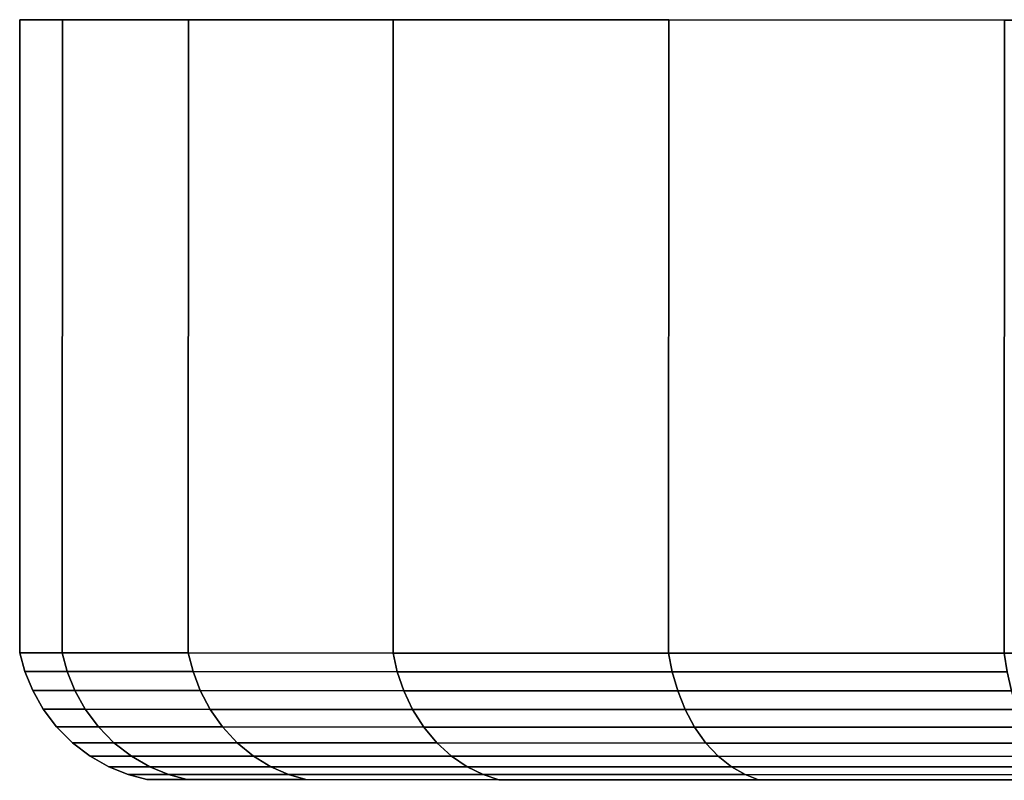
# Model space of a CAD drawing. Extents: x -0.359 to 0.358, y -0.164 to 0.
# Drawn here: x -0.359 to -0.343, y -0.012 to 0 of the extents above; entities that cross this region are included whole.
import ezdxf

# ---------------------------------------------------------------- set-up
doc = ezdxf.new("R2010")
doc.units = 0
doc.layers.add('L4_BASIS_WAND_FARBE', color=7, linetype='CONTINUOUS')

msp = doc.modelspace()

# ---------------------------------------------------------------- linework, layer by layer
at = {"layer": 'L4_BASIS_WAND_FARBE', "color": 8}
for points, invisible_edges in [([(-0.358936, -0.009976, 0.06), (-0.35826, 0.000024, 0.053172), (-0.358263, -0.009976, 0.053172), (-0.358936, -0.009976, 0.06)], 9), ([(-0.35826, 0.000024, 0.053172), (-0.358936, -0.009976, 0.06), (-0.358933, 0.000024, 0.06), (-0.35826, 0.000024, 0.053172)], 9), ([(-0.35826, 0.000024, 0.066828), (-0.358936, -0.009976, 0.06), (-0.358263, -0.009976, 0.066828), (-0.35826, 0.000024, 0.066828)], 9), ([(-0.358936, -0.009976, 0.06), (-0.35826, 0.000024, 0.066828), (-0.358933, 0.000024, 0.06), (-0.358936, -0.009976, 0.06)], 9), ([(-0.358933, 0.000024, 0.06), (-0.323933, 0.000012, 0.06), (-0.35826, 0.000024, 0.053172), (-0.358933, 0.000024, 0.06)], 8), ([(-0.35826, 0.000024, 0.066828), (-0.323933, 0.000012, 0.06), (-0.358933, 0.000024, 0.06), (-0.35826, 0.000024, 0.066828)], 8), ([(-0.356269, 0.000023, 0.046606), (-0.358263, -0.009976, 0.053172), (-0.35826, 0.000024, 0.053172), (-0.356269, 0.000023, 0.046606)], 9), ([(-0.358263, -0.009976, 0.066828), (-0.356269, 0.000023, 0.073394), (-0.35826, 0.000024, 0.066828), (-0.358263, -0.009976, 0.066828)], 9), ([(-0.358263, -0.009976, 0.053172), (-0.356269, 0.000023, 0.046606), (-0.356272, -0.009977, 0.046606), (-0.358263, -0.009976, 0.053172)], 9), ([(-0.356269, 0.000023, 0.073394), (-0.358263, -0.009976, 0.066828), (-0.356272, -0.009977, 0.073394), (-0.356269, 0.000023, 0.073394)], 9), ([(-0.323933, 0.000012, 0.06), (-0.356269, 0.000023, 0.046606), (-0.35826, 0.000024, 0.053172), (-0.323933, 0.000012, 0.06)], 8), ([(-0.356269, 0.000023, 0.073394), (-0.323933, 0.000012, 0.06), (-0.35826, 0.000024, 0.066828), (-0.356269, 0.000023, 0.073394)], 8), ([(-0.353034, 0.000022, 0.040555), (-0.356272, -0.009977, 0.046606), (-0.356269, 0.000023, 0.046606), (-0.353034, 0.000022, 0.040555)], 9), ([(-0.356272, -0.009977, 0.073394), (-0.353034, 0.000022, 0.079445), (-0.356269, 0.000023, 0.073394), (-0.356272, -0.009977, 0.073394)], 9), ([(-0.356272, -0.009977, 0.046606), (-0.353034, 0.000022, 0.040555), (-0.353037, -0.009978, 0.040555), (-0.356272, -0.009977, 0.046606)], 9), ([(-0.353034, 0.000022, 0.079445), (-0.356272, -0.009977, 0.073394), (-0.353037, -0.009978, 0.079445), (-0.353034, 0.000022, 0.079445)], 9), ([(-0.323933, 0.000012, 0.06), (-0.353034, 0.000022, 0.040555), (-0.356269, 0.000023, 0.046606), (-0.323933, 0.000012, 0.06)], 8), ([(-0.353034, 0.000022, 0.079445), (-0.323933, 0.000012, 0.06), (-0.356269, 0.000023, 0.073394), (-0.353034, 0.000022, 0.079445)], 8), ([(-0.348682, 0.00002, 0.035251), (-0.353037, -0.009978, 0.040555), (-0.353034, 0.000022, 0.040555), (-0.348682, 0.00002, 0.035251)], 9), ([(-0.353037, -0.009978, 0.079445), (-0.348682, 0.00002, 0.084749), (-0.353034, 0.000022, 0.079445), (-0.353037, -0.009978, 0.079445)], 9), ([(-0.353037, -0.009978, 0.040555), (-0.348682, 0.00002, 0.035251), (-0.348685, -0.00998, 0.035251), (-0.353037, -0.009978, 0.040555)], 9), ([(-0.348682, 0.00002, 0.084749), (-0.353037, -0.009978, 0.079445), (-0.348685, -0.00998, 0.084749), (-0.348682, 0.00002, 0.084749)], 9), ([(-0.323933, 0.000012, 0.06), (-0.348682, 0.00002, 0.035251), (-0.353034, 0.000022, 0.040555), (-0.323933, 0.000012, 0.06)], 8), ([(-0.348682, 0.00002, 0.084749), (-0.323933, 0.000012, 0.06), (-0.353034, 0.000022, 0.079445), (-0.348682, 0.00002, 0.084749)], 8), ([(-0.348682, 0.00002, 0.035251), (-0.343381, -0.009981, 0.030899), (-0.348685, -0.00998, 0.035251), (-0.348682, 0.00002, 0.035251)], 9), ([(-0.343381, -0.009981, 0.089101), (-0.348682, 0.00002, 0.084749), (-0.348685, -0.00998, 0.084749), (-0.343381, -0.009981, 0.089101)], 9), ([(-0.343381, -0.009981, 0.030899), (-0.348682, 0.00002, 0.035251), (-0.343378, 0.000019, 0.030899), (-0.343381, -0.009981, 0.030899)], 9), ([(-0.323933, 0.000012, 0.06), (-0.343378, 0.000019, 0.030899), (-0.348682, 0.00002, 0.035251), (-0.323933, 0.000012, 0.06)], 8), ([(-0.348682, 0.00002, 0.084749), (-0.343381, -0.009981, 0.089101), (-0.343378, 0.000019, 0.089101), (-0.348682, 0.00002, 0.084749)], 9), ([(-0.343378, 0.000019, 0.089101), (-0.323933, 0.000012, 0.06), (-0.348682, 0.00002, 0.084749), (-0.343378, 0.000019, 0.089101)], 8), ([(-0.343378, 0.000019, 0.030899), (-0.33733, -0.009984, 0.027664), (-0.343381, -0.009981, 0.030899), (-0.343378, 0.000019, 0.030899)], 9), ([(-0.33733, -0.009984, 0.092336), (-0.343378, 0.000019, 0.089101), (-0.343381, -0.009981, 0.089101), (-0.33733, -0.009984, 0.092336)], 9), ([(-0.358263, -0.009976, 0.053172), (-0.358855, -0.010271, 0.06), (-0.358936, -0.009976, 0.06), (-0.358263, -0.009976, 0.053172)], 9), ([(-0.358855, -0.010271, 0.06), (-0.358263, -0.009976, 0.066828), (-0.358936, -0.009976, 0.06), (-0.358855, -0.010271, 0.06)], 9), ([(-0.358855, -0.010271, 0.06), (-0.358263, -0.009976, 0.053172), (-0.358184, -0.010271, 0.053188), (-0.358855, -0.010271, 0.06)], 9), ([(-0.358263, -0.009976, 0.066828), (-0.358855, -0.010271, 0.06), (-0.358184, -0.010271, 0.066812), (-0.358263, -0.009976, 0.066828)], 9), ([(-0.356272, -0.009977, 0.046606), (-0.358184, -0.010271, 0.053188), (-0.358263, -0.009976, 0.053172), (-0.356272, -0.009977, 0.046606)], 9), ([(-0.358184, -0.010271, 0.066812), (-0.356272, -0.009977, 0.073394), (-0.358263, -0.009976, 0.066828), (-0.358184, -0.010271, 0.066812)], 9), ([(-0.358184, -0.010271, 0.053188), (-0.356272, -0.009977, 0.046606), (-0.356197, -0.010272, 0.046637), (-0.358184, -0.010271, 0.053188)], 9), ([(-0.356272, -0.009977, 0.073394), (-0.358184, -0.010271, 0.066812), (-0.356197, -0.010272, 0.073363), (-0.356272, -0.009977, 0.073394)], 9), ([(-0.353037, -0.009978, 0.040555), (-0.356197, -0.010272, 0.046637), (-0.356272, -0.009977, 0.046606), (-0.353037, -0.009978, 0.040555)], 9), ([(-0.356197, -0.010272, 0.073363), (-0.353037, -0.009978, 0.079445), (-0.356272, -0.009977, 0.073394), (-0.356197, -0.010272, 0.073363)], 9), ([(-0.356197, -0.010272, 0.046637), (-0.353037, -0.009978, 0.040555), (-0.35297, -0.010273, 0.0406), (-0.356197, -0.010272, 0.046637)], 9), ([(-0.353037, -0.009978, 0.079445), (-0.356197, -0.010272, 0.073363), (-0.35297, -0.010273, 0.0794), (-0.353037, -0.009978, 0.079445)], 9), ([(-0.348685, -0.00998, 0.035251), (-0.35297, -0.010273, 0.0406), (-0.353037, -0.009978, 0.040555), (-0.348685, -0.00998, 0.035251)], 9), ([(-0.35297, -0.010273, 0.0794), (-0.348685, -0.00998, 0.084749), (-0.353037, -0.009978, 0.079445), (-0.35297, -0.010273, 0.0794)], 9), ([(-0.35297, -0.010273, 0.0406), (-0.348685, -0.00998, 0.035251), (-0.348627, -0.010275, 0.035309), (-0.35297, -0.010273, 0.0406)], 9), ([(-0.348685, -0.00998, 0.084749), (-0.35297, -0.010273, 0.0794), (-0.348627, -0.010275, 0.084691), (-0.348685, -0.00998, 0.084749)], 9), ([(-0.343381, -0.009981, 0.030899), (-0.348627, -0.010275, 0.035309), (-0.348685, -0.00998, 0.035251), (-0.343381, -0.009981, 0.030899)], 9), ([(-0.348627, -0.010275, 0.084691), (-0.343381, -0.009981, 0.089101), (-0.348685, -0.00998, 0.084749), (-0.348627, -0.010275, 0.084691)], 9), ([(-0.348627, -0.010275, 0.035309), (-0.343381, -0.009981, 0.030899), (-0.343336, -0.010276, 0.030966), (-0.348627, -0.010275, 0.035309)], 9), ([(-0.343381, -0.009981, 0.089101), (-0.348627, -0.010275, 0.084691), (-0.343336, -0.010276, 0.089034), (-0.343381, -0.009981, 0.089101)], 9), ([(-0.33733, -0.009984, 0.027664), (-0.343336, -0.010276, 0.030966), (-0.343381, -0.009981, 0.030899), (-0.33733, -0.009984, 0.027664)], 9), ([(-0.343336, -0.010276, 0.089034), (-0.33733, -0.009984, 0.092336), (-0.343381, -0.009981, 0.089101), (-0.343336, -0.010276, 0.089034)], 9), ([(-0.358184, -0.010271, 0.053188), (-0.358731, -0.010571, 0.06), (-0.358855, -0.010271, 0.06), (-0.358184, -0.010271, 0.053188)], 9), ([(-0.358731, -0.010571, 0.06), (-0.358184, -0.010271, 0.066812), (-0.358855, -0.010271, 0.06), (-0.358731, -0.010571, 0.06)], 9), ([(-0.358731, -0.010571, 0.06), (-0.358184, -0.010271, 0.053188), (-0.358063, -0.010571, 0.053212), (-0.358731, -0.010571, 0.06)], 9), ([(-0.358184, -0.010271, 0.066812), (-0.358731, -0.010571, 0.06), (-0.358063, -0.010571, 0.066788), (-0.358184, -0.010271, 0.066812)], 9), ([(-0.356197, -0.010272, 0.046637), (-0.358063, -0.010571, 0.053212), (-0.358184, -0.010271, 0.053188), (-0.356197, -0.010272, 0.046637)], 9), ([(-0.358063, -0.010571, 0.066788), (-0.356197, -0.010272, 0.073363), (-0.358184, -0.010271, 0.066812), (-0.358063, -0.010571, 0.066788)], 9), ([(-0.358063, -0.010571, 0.053212), (-0.356197, -0.010272, 0.046637), (-0.356083, -0.010572, 0.046684), (-0.358063, -0.010571, 0.053212)], 9), ([(-0.356197, -0.010272, 0.073363), (-0.358063, -0.010571, 0.066788), (-0.356083, -0.010572, 0.073316), (-0.356197, -0.010272, 0.073363)], 9), ([(-0.35297, -0.010273, 0.0406), (-0.356083, -0.010572, 0.046684), (-0.356197, -0.010272, 0.046637), (-0.35297, -0.010273, 0.0406)], 9), ([(-0.356083, -0.010572, 0.073316), (-0.35297, -0.010273, 0.0794), (-0.356197, -0.010272, 0.073363), (-0.356083, -0.010572, 0.073316)], 9), ([(-0.356083, -0.010572, 0.046684), (-0.35297, -0.010273, 0.0406), (-0.352867, -0.010573, 0.040669), (-0.356083, -0.010572, 0.046684)], 9), ([(-0.35297, -0.010273, 0.0794), (-0.356083, -0.010572, 0.073316), (-0.352867, -0.010573, 0.079331), (-0.35297, -0.010273, 0.0794)], 9), ([(-0.348627, -0.010275, 0.035309), (-0.352867, -0.010573, 0.040669), (-0.35297, -0.010273, 0.0406), (-0.348627, -0.010275, 0.035309)], 9), ([(-0.352867, -0.010573, 0.079331), (-0.348627, -0.010275, 0.084691), (-0.35297, -0.010273, 0.0794), (-0.352867, -0.010573, 0.079331)], 9), ([(-0.352867, -0.010573, 0.040669), (-0.348627, -0.010275, 0.035309), (-0.34854, -0.010575, 0.035396), (-0.352867, -0.010573, 0.040669)], 9), ([(-0.348627, -0.010275, 0.084691), (-0.352867, -0.010573, 0.079331), (-0.34854, -0.010575, 0.084604), (-0.348627, -0.010275, 0.084691)], 9), ([(-0.343336, -0.010276, 0.030966), (-0.34854, -0.010575, 0.035396), (-0.348627, -0.010275, 0.035309), (-0.343336, -0.010276, 0.030966)], 9), ([(-0.34854, -0.010575, 0.084604), (-0.343336, -0.010276, 0.089034), (-0.348627, -0.010275, 0.084691), (-0.34854, -0.010575, 0.084604)], 9), ([(-0.34854, -0.010575, 0.035396), (-0.343336, -0.010276, 0.030966), (-0.343267, -0.010576, 0.031069), (-0.34854, -0.010575, 0.035396)], 9), ([(-0.343336, -0.010276, 0.089034), (-0.34854, -0.010575, 0.084604), (-0.343267, -0.010576, 0.088931), (-0.343336, -0.010276, 0.089034)], 9), ([(-0.358063, -0.010571, 0.053212), (-0.358565, -0.010867, 0.06), (-0.358731, -0.010571, 0.06), (-0.358063, -0.010571, 0.053212)], 9), ([(-0.358565, -0.010867, 0.06), (-0.358063, -0.010571, 0.066788), (-0.358731, -0.010571, 0.06), (-0.358565, -0.010867, 0.06)], 9), ([(-0.358565, -0.010867, 0.06), (-0.358063, -0.010571, 0.053212), (-0.357899, -0.010867, 0.053244), (-0.358565, -0.010867, 0.06)], 9), ([(-0.358063, -0.010571, 0.066788), (-0.358565, -0.010867, 0.06), (-0.357899, -0.010867, 0.066756), (-0.358063, -0.010571, 0.066788)], 9), ([(-0.356083, -0.010572, 0.046684), (-0.357899, -0.010867, 0.053244), (-0.358063, -0.010571, 0.053212), (-0.356083, -0.010572, 0.046684)], 9), ([(-0.357899, -0.010867, 0.066756), (-0.356083, -0.010572, 0.073316), (-0.358063, -0.010571, 0.066788), (-0.357899, -0.010867, 0.066756)], 9), ([(-0.357899, -0.010867, 0.053244), (-0.356083, -0.010572, 0.046684), (-0.355929, -0.010868, 0.046749), (-0.357899, -0.010867, 0.053244)], 9), ([(-0.356083, -0.010572, 0.073316), (-0.357899, -0.010867, 0.066756), (-0.355929, -0.010868, 0.073251), (-0.356083, -0.010572, 0.073316)], 9), ([(-0.352867, -0.010573, 0.040669), (-0.355929, -0.010868, 0.046749), (-0.356083, -0.010572, 0.046684), (-0.352867, -0.010573, 0.040669)], 9), ([(-0.355929, -0.010868, 0.073251), (-0.352867, -0.010573, 0.079331), (-0.356083, -0.010572, 0.073316), (-0.355929, -0.010868, 0.073251)], 9), ([(-0.355929, -0.010868, 0.046749), (-0.352867, -0.010573, 0.040669), (-0.352729, -0.010869, 0.040762), (-0.355929, -0.010868, 0.046749)], 9), ([(-0.352867, -0.010573, 0.079331), (-0.355929, -0.010868, 0.073251), (-0.352729, -0.010869, 0.079238), (-0.352867, -0.010573, 0.079331)], 9), ([(-0.34854, -0.010575, 0.035396), (-0.352729, -0.010869, 0.040762), (-0.352867, -0.010573, 0.040669), (-0.34854, -0.010575, 0.035396)], 9), ([(-0.352729, -0.010869, 0.079238), (-0.34854, -0.010575, 0.084604), (-0.352867, -0.010573, 0.079331), (-0.352729, -0.010869, 0.079238)], 9), ([(-0.352729, -0.010869, 0.040762), (-0.34854, -0.010575, 0.035396), (-0.348422, -0.010871, 0.035515), (-0.352729, -0.010869, 0.040762)], 9), ([(-0.34854, -0.010575, 0.084604), (-0.352729, -0.010869, 0.079238), (-0.348422, -0.010871, 0.084485), (-0.34854, -0.010575, 0.084604)], 9), ([(-0.343267, -0.010576, 0.031069), (-0.348422, -0.010871, 0.035515), (-0.34854, -0.010575, 0.035396), (-0.343267, -0.010576, 0.031069)], 9), ([(-0.348422, -0.010871, 0.084485), (-0.343267, -0.010576, 0.088931), (-0.34854, -0.010575, 0.084604), (-0.348422, -0.010871, 0.084485)], 9), ([(-0.348422, -0.010871, 0.035515), (-0.343267, -0.010576, 0.031069), (-0.343175, -0.010872, 0.031208), (-0.348422, -0.010871, 0.035515)], 9), ([(-0.343267, -0.010576, 0.088931), (-0.348422, -0.010871, 0.084485), (-0.343175, -0.010872, 0.088792), (-0.343267, -0.010576, 0.088931)], 9), ([(-0.357899, -0.010867, 0.053244), (-0.358353, -0.011145, 0.06), (-0.358565, -0.010867, 0.06), (-0.357899, -0.010867, 0.053244)], 9), ([(-0.358353, -0.011145, 0.06), (-0.357899, -0.010867, 0.066756), (-0.358565, -0.010867, 0.06), (-0.358353, -0.011145, 0.06)], 9), ([(-0.358353, -0.011145, 0.06), (-0.357899, -0.010867, 0.053244), (-0.357691, -0.011145, 0.053286), (-0.358353, -0.011145, 0.06)], 9), ([(-0.357899, -0.010867, 0.066756), (-0.358353, -0.011145, 0.06), (-0.357691, -0.011145, 0.066714), (-0.357899, -0.010867, 0.066756)], 9), ([(-0.355929, -0.010868, 0.046749), (-0.357691, -0.011145, 0.053286), (-0.357899, -0.010867, 0.053244), (-0.355929, -0.010868, 0.046749)], 9), ([(-0.357691, -0.011145, 0.066714), (-0.355929, -0.010868, 0.073251), (-0.357899, -0.010867, 0.066756), (-0.357691, -0.011145, 0.066714)], 9), ([(-0.357691, -0.011145, 0.053286), (-0.355929, -0.010868, 0.046749), (-0.355733, -0.011146, 0.04683), (-0.357691, -0.011145, 0.053286)], 9), ([(-0.355929, -0.010868, 0.073251), (-0.357691, -0.011145, 0.066714), (-0.355733, -0.011146, 0.07317), (-0.355929, -0.010868, 0.073251)], 9), ([(-0.352729, -0.010869, 0.040762), (-0.355733, -0.011146, 0.04683), (-0.355929, -0.010868, 0.046749), (-0.352729, -0.010869, 0.040762)], 9), ([(-0.355733, -0.011146, 0.07317), (-0.352729, -0.010869, 0.079238), (-0.355929, -0.010868, 0.073251), (-0.355733, -0.011146, 0.07317)], 9), ([(-0.355733, -0.011146, 0.04683), (-0.352729, -0.010869, 0.040762), (-0.352553, -0.011147, 0.04088), (-0.355733, -0.011146, 0.04683)], 9), ([(-0.352729, -0.010869, 0.079238), (-0.355733, -0.011146, 0.07317), (-0.352553, -0.011147, 0.07912), (-0.352729, -0.010869, 0.079238)], 9), ([(-0.348422, -0.010871, 0.035515), (-0.352553, -0.011147, 0.04088), (-0.352729, -0.010869, 0.040762), (-0.348422, -0.010871, 0.035515)], 9), ([(-0.352553, -0.011147, 0.07912), (-0.348422, -0.010871, 0.084485), (-0.352729, -0.010869, 0.079238), (-0.352553, -0.011147, 0.07912)], 9), ([(-0.352553, -0.011147, 0.04088), (-0.348422, -0.010871, 0.035515), (-0.348273, -0.011149, 0.035664), (-0.352553, -0.011147, 0.04088)], 9), ([(-0.348422, -0.010871, 0.084485), (-0.352553, -0.011147, 0.07912), (-0.348273, -0.011149, 0.084336), (-0.348422, -0.010871, 0.084485)], 9), ([(-0.343175, -0.010872, 0.031208), (-0.348273, -0.011149, 0.035664), (-0.348422, -0.010871, 0.035515), (-0.343175, -0.010872, 0.031208)], 9), ([(-0.348273, -0.011149, 0.084336), (-0.343175, -0.010872, 0.088792), (-0.348422, -0.010871, 0.084485), (-0.348273, -0.011149, 0.084336)], 9), ([(-0.348273, -0.011149, 0.035664), (-0.343175, -0.010872, 0.031208), (-0.343057, -0.011151, 0.031384), (-0.348273, -0.011149, 0.035664)], 9), ([(-0.343175, -0.010872, 0.088792), (-0.348273, -0.011149, 0.084336), (-0.343057, -0.011151, 0.088616), (-0.343175, -0.010872, 0.088792)], 9), ([(-0.357446, -0.011396, 0.053335), (-0.358353, -0.011145, 0.06), (-0.357691, -0.011145, 0.053286), (-0.357446, -0.011396, 0.053335)], 9), ([(-0.358353, -0.011145, 0.06), (-0.357446, -0.011396, 0.053335), (-0.358102, -0.011395, 0.06), (-0.358353, -0.011145, 0.06)], 9), ([(-0.357446, -0.011396, 0.066665), (-0.358353, -0.011145, 0.06), (-0.358102, -0.011395, 0.06), (-0.357446, -0.011396, 0.066665)], 9), ([(-0.358353, -0.011145, 0.06), (-0.357446, -0.011396, 0.066665), (-0.357691, -0.011145, 0.066714), (-0.358353, -0.011145, 0.06)], 9), ([(-0.355502, -0.011396, 0.046926), (-0.357691, -0.011145, 0.053286), (-0.355733, -0.011146, 0.04683), (-0.355502, -0.011396, 0.046926)], 9), ([(-0.357691, -0.011145, 0.053286), (-0.355502, -0.011396, 0.046926), (-0.357446, -0.011396, 0.053335), (-0.357691, -0.011145, 0.053286)], 9), ([(-0.355502, -0.011396, 0.073074), (-0.357691, -0.011145, 0.066714), (-0.357446, -0.011396, 0.066665), (-0.355502, -0.011396, 0.073074)], 9), ([(-0.357691, -0.011145, 0.066714), (-0.355502, -0.011396, 0.073074), (-0.355733, -0.011146, 0.07317), (-0.357691, -0.011145, 0.066714)], 9), ([(-0.352344, -0.011397, 0.041019), (-0.355733, -0.011146, 0.04683), (-0.352553, -0.011147, 0.04088), (-0.352344, -0.011397, 0.041019)], 9), ([(-0.355733, -0.011146, 0.04683), (-0.352344, -0.011397, 0.041019), (-0.355502, -0.011396, 0.046926), (-0.355733, -0.011146, 0.04683)], 9), ([(-0.352344, -0.011397, 0.078981), (-0.355733, -0.011146, 0.07317), (-0.355502, -0.011396, 0.073074), (-0.352344, -0.011397, 0.078981)], 9), ([(-0.355733, -0.011146, 0.07317), (-0.352344, -0.011397, 0.078981), (-0.352553, -0.011147, 0.07912), (-0.355733, -0.011146, 0.07317)], 9), ([(-0.348095, -0.011399, 0.035842), (-0.352553, -0.011147, 0.04088), (-0.348273, -0.011149, 0.035664), (-0.348095, -0.011399, 0.035842)], 9), ([(-0.352553, -0.011147, 0.04088), (-0.348095, -0.011399, 0.035842), (-0.352344, -0.011397, 0.041019), (-0.352553, -0.011147, 0.04088)], 9), ([(-0.348095, -0.011399, 0.084158), (-0.352553, -0.011147, 0.07912), (-0.352344, -0.011397, 0.078981), (-0.348095, -0.011399, 0.084158)], 9), ([(-0.352553, -0.011147, 0.07912), (-0.348095, -0.011399, 0.084158), (-0.348273, -0.011149, 0.084336), (-0.352553, -0.011147, 0.07912)], 9), ([(-0.342918, -0.011401, 0.031593), (-0.348273, -0.011149, 0.035664), (-0.343057, -0.011151, 0.031384), (-0.342918, -0.011401, 0.031593)], 9), ([(-0.348273, -0.011149, 0.035664), (-0.342918, -0.011401, 0.031593), (-0.348095, -0.011399, 0.035842), (-0.348273, -0.011149, 0.035664)], 9), ([(-0.342918, -0.011401, 0.088407), (-0.348273, -0.011149, 0.084336), (-0.348095, -0.011399, 0.084158), (-0.342918, -0.011401, 0.088407)], 9), ([(-0.348273, -0.011149, 0.084336), (-0.342918, -0.011401, 0.088407), (-0.343057, -0.011151, 0.088616), (-0.348273, -0.011149, 0.084336)], 9), ([(-0.357171, -0.011606, 0.053389), (-0.358102, -0.011395, 0.06), (-0.357446, -0.011396, 0.053335), (-0.357171, -0.011606, 0.053389)], 9), ([(-0.358102, -0.011395, 0.06), (-0.357171, -0.011606, 0.053389), (-0.357823, -0.011605, 0.06), (-0.358102, -0.011395, 0.06)], 9), ([(-0.357171, -0.011606, 0.066611), (-0.358102, -0.011395, 0.06), (-0.357823, -0.011605, 0.06), (-0.357171, -0.011606, 0.066611)], 9), ([(-0.358102, -0.011395, 0.06), (-0.357171, -0.011606, 0.066611), (-0.357446, -0.011396, 0.066665), (-0.358102, -0.011395, 0.06)], 9), ([(-0.355243, -0.011606, 0.047033), (-0.357446, -0.011396, 0.053335), (-0.355502, -0.011396, 0.046926), (-0.355243, -0.011606, 0.047033)], 9), ([(-0.357446, -0.011396, 0.053335), (-0.355243, -0.011606, 0.047033), (-0.357171, -0.011606, 0.053389), (-0.357446, -0.011396, 0.053335)], 9), ([(-0.355243, -0.011606, 0.072967), (-0.357446, -0.011396, 0.066665), (-0.357171, -0.011606, 0.066611), (-0.355243, -0.011606, 0.072967)], 9), ([(-0.357446, -0.011396, 0.066665), (-0.355243, -0.011606, 0.072967), (-0.355502, -0.011396, 0.073074), (-0.357446, -0.011396, 0.066665)], 9), ([(-0.352112, -0.011607, 0.041174), (-0.355502, -0.011396, 0.046926), (-0.352344, -0.011397, 0.041019), (-0.352112, -0.011607, 0.041174)], 9), ([(-0.355502, -0.011396, 0.046926), (-0.352112, -0.011607, 0.041174), (-0.355243, -0.011606, 0.047033), (-0.355502, -0.011396, 0.046926)], 9), ([(-0.352112, -0.011607, 0.078826), (-0.355502, -0.011396, 0.073074), (-0.355243, -0.011606, 0.072967), (-0.352112, -0.011607, 0.078826)], 9), ([(-0.355502, -0.011396, 0.073074), (-0.352112, -0.011607, 0.078826), (-0.352344, -0.011397, 0.078981), (-0.355502, -0.011396, 0.073074)], 9), ([(-0.347898, -0.011609, 0.036039), (-0.352344, -0.011397, 0.041019), (-0.348095, -0.011399, 0.035842), (-0.347898, -0.011609, 0.036039)], 9), ([(-0.352344, -0.011397, 0.041019), (-0.347898, -0.011609, 0.036039), (-0.352112, -0.011607, 0.041174), (-0.352344, -0.011397, 0.041019)], 9), ([(-0.347898, -0.011609, 0.083961), (-0.352344, -0.011397, 0.078981), (-0.352112, -0.011607, 0.078826), (-0.347898, -0.011609, 0.083961)], 9), ([(-0.352344, -0.011397, 0.078981), (-0.347898, -0.011609, 0.083961), (-0.348095, -0.011399, 0.084158), (-0.352344, -0.011397, 0.078981)], 9), ([(-0.342763, -0.011611, 0.031825), (-0.348095, -0.011399, 0.035842), (-0.342918, -0.011401, 0.031593), (-0.342763, -0.011611, 0.031825)], 9), ([(-0.348095, -0.011399, 0.035842), (-0.342763, -0.011611, 0.031825), (-0.347898, -0.011609, 0.036039), (-0.348095, -0.011399, 0.035842)], 9), ([(-0.342763, -0.011611, 0.088175), (-0.348095, -0.011399, 0.084158), (-0.347898, -0.011609, 0.083961), (-0.342763, -0.011611, 0.088175)], 9), ([(-0.348095, -0.011399, 0.084158), (-0.342763, -0.011611, 0.088175), (-0.342918, -0.011401, 0.088407), (-0.348095, -0.011399, 0.084158)], 9), ([(-0.35688, -0.011773, 0.053447), (-0.357823, -0.011605, 0.06), (-0.357171, -0.011606, 0.053389), (-0.35688, -0.011773, 0.053447)], 9), ([(-0.357823, -0.011605, 0.06), (-0.35688, -0.011773, 0.053447), (-0.357525, -0.011773, 0.06), (-0.357823, -0.011605, 0.06)], 9), ([(-0.35688, -0.011773, 0.066553), (-0.357823, -0.011605, 0.06), (-0.357525, -0.011773, 0.06), (-0.35688, -0.011773, 0.066553)], 9), ([(-0.357823, -0.011605, 0.06), (-0.35688, -0.011773, 0.066553), (-0.357171, -0.011606, 0.066611), (-0.357823, -0.011605, 0.06)], 9), ([(-0.354969, -0.011773, 0.047146), (-0.357171, -0.011606, 0.053389), (-0.355243, -0.011606, 0.047033), (-0.354969, -0.011773, 0.047146)], 9), ([(-0.357171, -0.011606, 0.053389), (-0.354969, -0.011773, 0.047146), (-0.35688, -0.011773, 0.053447), (-0.357171, -0.011606, 0.053389)], 9), ([(-0.354969, -0.011773, 0.072854), (-0.357171, -0.011606, 0.066611), (-0.35688, -0.011773, 0.066553), (-0.354969, -0.011773, 0.072854)], 9), ([(-0.357171, -0.011606, 0.066611), (-0.354969, -0.011773, 0.072854), (-0.355243, -0.011606, 0.072967), (-0.357171, -0.011606, 0.066611)], 9), ([(-0.351865, -0.011774, 0.041339), (-0.355243, -0.011606, 0.047033), (-0.352112, -0.011607, 0.041174), (-0.351865, -0.011774, 0.041339)], 9), ([(-0.355243, -0.011606, 0.047033), (-0.351865, -0.011774, 0.041339), (-0.354969, -0.011773, 0.047146), (-0.355243, -0.011606, 0.047033)], 9), ([(-0.351865, -0.011774, 0.078661), (-0.355243, -0.011606, 0.072967), (-0.354969, -0.011773, 0.072854), (-0.351865, -0.011774, 0.078661)], 9), ([(-0.355243, -0.011606, 0.072967), (-0.351865, -0.011774, 0.078661), (-0.352112, -0.011607, 0.078826), (-0.355243, -0.011606, 0.072967)], 9), ([(-0.347688, -0.011776, 0.036249), (-0.352112, -0.011607, 0.041174), (-0.347898, -0.011609, 0.036039), (-0.347688, -0.011776, 0.036249)], 9), ([(-0.352112, -0.011607, 0.041174), (-0.347688, -0.011776, 0.036249), (-0.351865, -0.011774, 0.041339), (-0.352112, -0.011607, 0.041174)], 9), ([(-0.347688, -0.011776, 0.083751), (-0.352112, -0.011607, 0.078826), (-0.351865, -0.011774, 0.078661), (-0.347688, -0.011776, 0.083751)], 9), ([(-0.352112, -0.011607, 0.078826), (-0.347688, -0.011776, 0.083751), (-0.347898, -0.011609, 0.083961), (-0.352112, -0.011607, 0.078826)], 9), ([(-0.342598, -0.011778, 0.032072), (-0.347898, -0.011609, 0.036039), (-0.342763, -0.011611, 0.031825), (-0.342598, -0.011778, 0.032072)], 9), ([(-0.347898, -0.011609, 0.036039), (-0.342598, -0.011778, 0.032072), (-0.347688, -0.011776, 0.036249), (-0.347898, -0.011609, 0.036039)], 9), ([(-0.342598, -0.011778, 0.087928), (-0.347898, -0.011609, 0.083961), (-0.347688, -0.011776, 0.083751), (-0.342598, -0.011778, 0.087928)], 9), ([(-0.347898, -0.011609, 0.083961), (-0.342598, -0.011778, 0.087928), (-0.342763, -0.011611, 0.088175), (-0.347898, -0.011609, 0.083961)], 9), ([(-0.356584, -0.011896, 0.053506), (-0.357525, -0.011773, 0.06), (-0.35688, -0.011773, 0.053447), (-0.356584, -0.011896, 0.053506)], 9), ([(-0.357525, -0.011773, 0.06), (-0.356584, -0.011896, 0.053506), (-0.357223, -0.011896, 0.06), (-0.357525, -0.011773, 0.06)], 9), ([(-0.356584, -0.011896, 0.066494), (-0.357525, -0.011773, 0.06), (-0.357223, -0.011896, 0.06), (-0.356584, -0.011896, 0.066494)], 9), ([(-0.357525, -0.011773, 0.06), (-0.356584, -0.011896, 0.066494), (-0.35688, -0.011773, 0.066553), (-0.357525, -0.011773, 0.06)], 9), ([(-0.35469, -0.011897, 0.047262), (-0.35688, -0.011773, 0.053447), (-0.354969, -0.011773, 0.047146), (-0.35469, -0.011897, 0.047262)], 9), ([(-0.35688, -0.011773, 0.053447), (-0.35469, -0.011897, 0.047262), (-0.356584, -0.011896, 0.053506), (-0.35688, -0.011773, 0.053447)], 9), ([(-0.35469, -0.011897, 0.072738), (-0.35688, -0.011773, 0.066553), (-0.356584, -0.011896, 0.066494), (-0.35469, -0.011897, 0.072738)], 9), ([(-0.35688, -0.011773, 0.066553), (-0.35469, -0.011897, 0.072738), (-0.354969, -0.011773, 0.072854), (-0.35688, -0.011773, 0.066553)], 9), ([(-0.351614, -0.011898, 0.041507), (-0.354969, -0.011773, 0.047146), (-0.351865, -0.011774, 0.041339), (-0.351614, -0.011898, 0.041507)], 9), ([(-0.354969, -0.011773, 0.047146), (-0.351614, -0.011898, 0.041507), (-0.35469, -0.011897, 0.047262), (-0.354969, -0.011773, 0.047146)], 9), ([(-0.351614, -0.011898, 0.078493), (-0.354969, -0.011773, 0.072854), (-0.35469, -0.011897, 0.072738), (-0.351614, -0.011898, 0.078493)], 9), ([(-0.354969, -0.011773, 0.072854), (-0.351614, -0.011898, 0.078493), (-0.351865, -0.011774, 0.078661), (-0.354969, -0.011773, 0.072854)], 9), ([(-0.347474, -0.011899, 0.036463), (-0.351865, -0.011774, 0.041339), (-0.347688, -0.011776, 0.036249), (-0.347474, -0.011899, 0.036463)], 9), ([(-0.351865, -0.011774, 0.041339), (-0.347474, -0.011899, 0.036463), (-0.351614, -0.011898, 0.041507), (-0.351865, -0.011774, 0.041339)], 9), ([(-0.347474, -0.011899, 0.083537), (-0.351865, -0.011774, 0.078661), (-0.351614, -0.011898, 0.078493), (-0.347474, -0.011899, 0.083537)], 9), ([(-0.351865, -0.011774, 0.078661), (-0.347474, -0.011899, 0.083537), (-0.347688, -0.011776, 0.083751), (-0.351865, -0.011774, 0.078661)], 9), ([(-0.34243, -0.011901, 0.032323), (-0.347688, -0.011776, 0.036249), (-0.342598, -0.011778, 0.032072), (-0.34243, -0.011901, 0.032323)], 9), ([(-0.347688, -0.011776, 0.036249), (-0.34243, -0.011901, 0.032323), (-0.347474, -0.011899, 0.036463), (-0.347688, -0.011776, 0.036249)], 9), ([(-0.34243, -0.011901, 0.087677), (-0.347688, -0.011776, 0.083751), (-0.347474, -0.011899, 0.083537), (-0.34243, -0.011901, 0.087677)], 9), ([(-0.347688, -0.011776, 0.083751), (-0.34243, -0.011901, 0.087677), (-0.342598, -0.011778, 0.087928), (-0.347688, -0.011776, 0.083751)], 9), ([(-0.356293, -0.011977, 0.053564), (-0.357223, -0.011896, 0.06), (-0.356584, -0.011896, 0.053506), (-0.356293, -0.011977, 0.053564)], 9), ([(-0.357223, -0.011896, 0.06), (-0.356293, -0.011977, 0.053564), (-0.356927, -0.011977, 0.06), (-0.357223, -0.011896, 0.06)], 9), ([(-0.356293, -0.011977, 0.066436), (-0.357223, -0.011896, 0.06), (-0.356927, -0.011977, 0.06), (-0.356293, -0.011977, 0.066436)], 9), ([(-0.357223, -0.011896, 0.06), (-0.356293, -0.011977, 0.066436), (-0.356584, -0.011896, 0.066494), (-0.357223, -0.011896, 0.06)], 9), ([(-0.356927, -0.011977, 0.06), (-0.356293, -0.011977, 0.053564), (-0.323937, -0.011988, 0.06), (-0.356927, -0.011977, 0.06)], 8), ([(-0.356293, -0.011977, 0.066436), (-0.356927, -0.011977, 0.06), (-0.323937, -0.011988, 0.06), (-0.356293, -0.011977, 0.066436)], 8), ([(-0.354416, -0.011978, 0.047375), (-0.356584, -0.011896, 0.053506), (-0.35469, -0.011897, 0.047262), (-0.354416, -0.011978, 0.047375)], 9), ([(-0.356584, -0.011896, 0.053506), (-0.354416, -0.011978, 0.047375), (-0.356293, -0.011977, 0.053564), (-0.356584, -0.011896, 0.053506)], 9), ([(-0.354416, -0.011978, 0.072625), (-0.356584, -0.011896, 0.066494), (-0.356293, -0.011977, 0.066436), (-0.354416, -0.011978, 0.072625)], 9), ([(-0.356584, -0.011896, 0.066494), (-0.354416, -0.011978, 0.072625), (-0.35469, -0.011897, 0.072738), (-0.356584, -0.011896, 0.066494)], 9), ([(-0.323937, -0.011988, 0.06), (-0.356293, -0.011977, 0.053564), (-0.354416, -0.011978, 0.047375), (-0.323937, -0.011988, 0.06)], 8), ([(-0.354416, -0.011978, 0.072625), (-0.356293, -0.011977, 0.066436), (-0.323937, -0.011988, 0.06), (-0.354416, -0.011978, 0.072625)], 8), ([(-0.351367, -0.011979, 0.041672), (-0.35469, -0.011897, 0.047262), (-0.351614, -0.011898, 0.041507), (-0.351367, -0.011979, 0.041672)], 9), ([(-0.35469, -0.011897, 0.047262), (-0.351367, -0.011979, 0.041672), (-0.354416, -0.011978, 0.047375), (-0.35469, -0.011897, 0.047262)], 9), ([(-0.351367, -0.011979, 0.078328), (-0.35469, -0.011897, 0.072738), (-0.354416, -0.011978, 0.072625), (-0.351367, -0.011979, 0.078328)], 9), ([(-0.35469, -0.011897, 0.072738), (-0.351367, -0.011979, 0.078328), (-0.351614, -0.011898, 0.078493), (-0.35469, -0.011897, 0.072738)], 9), ([(-0.323937, -0.011988, 0.06), (-0.354416, -0.011978, 0.047375), (-0.351367, -0.011979, 0.041672), (-0.323937, -0.011988, 0.06)], 8), ([(-0.351367, -0.011979, 0.078328), (-0.354416, -0.011978, 0.072625), (-0.323937, -0.011988, 0.06), (-0.351367, -0.011979, 0.078328)], 8), ([(-0.347265, -0.01198, 0.036672), (-0.351614, -0.011898, 0.041507), (-0.347474, -0.011899, 0.036463), (-0.347265, -0.01198, 0.036672)], 9), ([(-0.351614, -0.011898, 0.041507), (-0.347265, -0.01198, 0.036672), (-0.351367, -0.011979, 0.041672), (-0.351614, -0.011898, 0.041507)], 9), ([(-0.347265, -0.01198, 0.083328), (-0.351614, -0.011898, 0.078493), (-0.351367, -0.011979, 0.078328), (-0.347265, -0.01198, 0.083328)], 9), ([(-0.351614, -0.011898, 0.078493), (-0.347265, -0.01198, 0.083328), (-0.347474, -0.011899, 0.083537), (-0.351614, -0.011898, 0.078493)], 9), ([(-0.342265, -0.011982, 0.03257), (-0.347474, -0.011899, 0.036463), (-0.34243, -0.011901, 0.032323), (-0.342265, -0.011982, 0.03257)], 9), ([(-0.347474, -0.011899, 0.036463), (-0.342265, -0.011982, 0.03257), (-0.347265, -0.01198, 0.036672), (-0.347474, -0.011899, 0.036463)], 9), ([(-0.342265, -0.011982, 0.08743), (-0.347474, -0.011899, 0.083537), (-0.347265, -0.01198, 0.083328), (-0.342265, -0.011982, 0.08743)], 9), ([(-0.347474, -0.011899, 0.083537), (-0.342265, -0.011982, 0.08743), (-0.34243, -0.011901, 0.087677), (-0.347474, -0.011899, 0.083537)], 9), ([(-0.323937, -0.011988, 0.06), (-0.351367, -0.011979, 0.041672), (-0.347265, -0.01198, 0.036672), (-0.323937, -0.011988, 0.06)], 8), ([(-0.347265, -0.01198, 0.083328), (-0.351367, -0.011979, 0.078328), (-0.323937, -0.011988, 0.06), (-0.347265, -0.01198, 0.083328)], 8), ([(-0.323937, -0.011988, 0.06), (-0.347265, -0.01198, 0.036672), (-0.342265, -0.011982, 0.03257), (-0.323937, -0.011988, 0.06)], 8), ([(-0.342265, -0.011982, 0.08743), (-0.347265, -0.01198, 0.083328), (-0.323937, -0.011988, 0.06), (-0.342265, -0.011982, 0.08743)], 8)]:
    msp.add_3dface(points, dxfattribs=dict(at, invisible_edges=invisible_edges))

doc.saveas('drawing.dxf')
